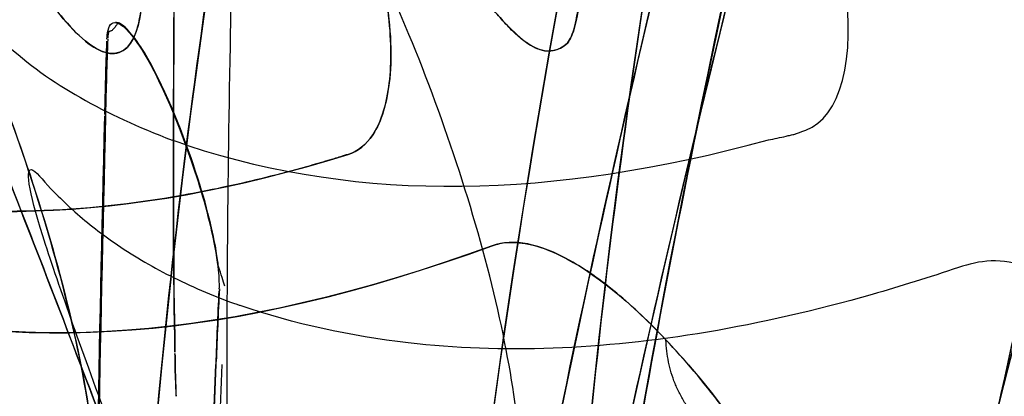
# Model space of a CAD drawing. Units: inches. Extents: x -265 to 286, y -281 to 281.
# Drawn here: x 192 to 204, y 99 to 104 of the extents above; entities that cross this region are included whole.
import ezdxf

# ---------------------------------------------------------------- set-up
doc = ezdxf.new("R2010")
doc.units = ezdxf.units.IN
doc.header["$MEASUREMENT"] = 0
doc.layers.add('3D', color=7, linetype='Continuous')

# ---------------------------------------------------------------- blocks, each defined once
blk = doc.blocks.new('1.2 TNKID 4 PATAS')
at = {"layer": '3D'}
for points, knots in [([(192.918, 161.662, 469.944), (193.048, 161.288, 470.264), (193.592, 159.71, 471.603), (194.94, 155.696, 474.902), (196.379, 151.152, 478.355), (197.498, 147.343, 481.043), (197.961, 145.744, 482.141), (198.223, 144.835, 482.755), (198.408, 144.191, 483.186), (198.592, 143.546, 483.613), (198.822, 142.738, 484.143), (199.188, 141.44, 484.981), (199.55, 140.135, 485.804), (199.835, 139.09, 486.446), (199.945, 138.679, 486.695), (199.973, 138.576, 486.758), (200, 138.474, 486.82), (200.066, 138.227, 486.969), (200.244, 137.561, 487.369), (200.633, 136.074, 488.247), (201.132, 134.076, 489.382), (201.65, 131.836, 490.593), (202.013, 130.142, 491.469), (202.289, 128.779, 492.15), (202.555, 127.411, 492.819), (203.086, 124.545, 494.171), (203.664, 121.063, 495.676), (204.175, 117.532, 497.04), (204.49, 115.158, 497.891), (204.71, 113.367, 498.492), (204.876, 111.927, 498.949), (205.035, 110.483, 499.391), (205.347, 107.463, 500.263), (205.663, 103.806, 501.163), (206.069, 97.928, 502.334), (206.298, 93.013, 503.005), (206.409, 88.653, 503.325), (206.439, 86.985, 503.406), (206.449, 86.281, 503.434), (206.452, 86.056, 503.441)], [0, 0, 0, 0, 0.016907, 0.071052, 0.179341, 0.215437, 0.233485, 0.247021, 0.253789, 0.260557, 0.274093, 0.287629, 0.314702, 0.328238, 0.330776, 0.331622, 0.332468, 0.335006, 0.341774, 0.359822, 0.395918, 0.42299, 0.450063, 0.463599, 0.477135, 0.504207, 0.5764, 0.612496, 0.639568, 0.66664, 0.680176, 0.693713, 0.720785, 0.792977, 0.829074, 0.937362, 0.973459, 0.991507, 1, 1, 1, 1]), ([(206.452, 86.056, 503.441), (206.358, 93.264, 503.196), (205.986, 100.299, 502.115), (205.049, 110.6, 499.421), (204.661, 114.007, 498.337), (203.964, 119.008, 496.48), (203.715, 120.647, 495.83), (203.162, 123.887, 494.451), (202.885, 125.5, 493.71), (202.013, 130.236, 491.461), (201.349, 133.31, 489.835), (200.382, 137.044, 487.689), (200.182, 137.779, 487.267), (199.862, 138.899, 486.569), (199.759, 139.273, 486.332), (199.562, 140.012, 485.875), (199.464, 140.38, 485.647), (198.969, 142.215, 484.494), (198.565, 143.669, 483.546), (197.329, 147.985, 480.632), (196.473, 150.809, 478.593), (195.16, 154.948, 475.425), (194.718, 156.311, 474.352), (193.824, 159.008, 472.172), (193.375, 160.346, 471.069), (192.918, 161.661, 469.943)], [0, 0, 0, 0, 0.25, 0.25, 0.375, 0.375, 0.4375, 0.4375, 0.5, 0.5, 0.625, 0.625, 0.65625, 0.65625, 0.671875, 0.671875, 0.6875, 0.6875, 0.75, 0.75, 0.875, 0.875, 0.9375, 0.9375, 1, 1, 1, 1]), ([(202.82, 114.49, 713.915), (202.805, 114.43, 713.802), (202.8, 114.408, 713.761), (202.783, 114.343, 713.639), (202.775, 114.311, 713.578), (202.751, 114.214, 713.395), (202.734, 114.149, 713.274), (202.686, 113.954, 712.908), (202.653, 113.824, 712.665), (202.555, 113.435, 711.934), (202.491, 113.176, 711.447), (202.297, 112.398, 709.986), (202.168, 111.879, 709.012), (201.785, 110.323, 706.09), (201.534, 109.285, 704.143), (200.801, 106.174, 698.301), (200.338, 104.1, 694.407), (199.082, 97.903, 682.772), (198.417, 93.78, 675.03), (198.059, 89.653, 667.282)], [0, 0, 0, 0, 0.003918, 0.003918, 0.007836, 0.007836, 0.015671, 0.015671, 0.031342, 0.031342, 0.062685, 0.062685, 0.125369, 0.125369, 0.250739, 0.250739, 0.501478, 0.501478, 1, 1, 1, 1]), ([(189.07, 112.068, 672.14), (189.04, 111.717, 671.483), (189.093, 111.219, 670.935), (189.317, 110.067, 670.103), (189.484, 109.441, 669.845), (190.061, 107.592, 669.467), (190.528, 106.433, 669.717), (191.432, 104.547, 670.813), (191.893, 103.776, 671.687), (192.488, 103.187, 673.398), (192.671, 103.093, 674.042), (192.886, 103.167, 675.053), (192.949, 103.227, 675.399), (193.02, 103.375, 675.902), (193.041, 103.435, 676.068), (193.074, 103.575, 676.398), (193.088, 103.679, 676.6), (193.088, 103.683, 676.606)], [0, 0, 0, 0, 0.125, 0.125, 0.25, 0.25, 0.5, 0.5, 0.75, 0.75, 0.875, 0.875, 0.9375, 0.9375, 0.96875, 0.96875, 1, 1, 1, 1]), ([(193.088, 103.683, 676.606), (193.014, 103.069, 675.461), (192.426, 102.888, 672.718), (191.164, 104.979, 670.275), (190.178, 107.31, 669.542), (189.54, 109.176, 669.669), (189.119, 110.905, 670.561), (189.044, 111.762, 671.566), (189.07, 112.068, 672.14)], [0, 0, 0, 0, 0.25, 0.5, 0.625, 0.75, 0.875, 1, 1, 1, 1]), ([(196.448, 86.961, 668.609), (196.846, 91.129, 676.436), (197.552, 95.288, 684.245), (198.866, 101.521, 695.948), (199.346, 103.598, 699.846), (200.103, 106.712, 705.693), (200.362, 107.75, 707.642), (200.755, 109.307, 710.565), (200.888, 109.826, 711.539), (201.087, 110.604, 713.001), (201.154, 110.864, 713.488), (201.255, 111.253, 714.218), (201.288, 111.383, 714.462), (201.338, 111.577, 714.827), (201.355, 111.642, 714.949), (201.38, 111.739, 715.132), (201.389, 111.772, 715.193), (201.405, 111.837, 715.314), (201.406, 111.839, 715.32), (201.435, 111.952, 715.53)], [0, 0, 0, 0, 0.5, 0.5, 0.75, 0.75, 0.875, 0.875, 0.9375, 0.9375, 0.96875, 0.96875, 0.984375, 0.984375, 0.992187, 0.992187, 0.996094, 0.996094, 1, 1, 1, 1]), ([(201.303, 102.185, 580.128), (201.721, 102.34, 578.921), (201.93, 103.032, 577.708), (201.619, 105.12, 576.243), (201.138, 106.393, 576.013), (199.355, 109.736, 576.585), (197.723, 111.36, 578.69), (196.918, 111.125, 581.121)], [0, 0, 0, 0, 0.25, 0.25, 0.5, 0.5, 1, 1, 1, 1]), ([(201.303, 102.185, 580.128), (201.721, 102.34, 578.921), (201.93, 103.032, 577.708), (201.619, 105.12, 576.243), (201.138, 106.393, 576.013), (199.355, 109.736, 576.585), (197.723, 111.36, 578.69), (196.918, 111.125, 581.121)], [0, 0, 0, 0, 0.25, 0.25, 0.5, 0.5, 1, 1, 1, 1]), ([(188.835, 111.047, 641.703), (188.845, 110.486, 640.227), (188.909, 109.872, 638.774), (189.045, 108.752, 635.826), (189.127, 108.225, 634.339), (189.42, 106.75, 629.848), (189.673, 105.916, 626.811), (190.381, 104.434, 620.715), (190.838, 103.781, 617.654), (191.971, 102.737, 611.544), (192.634, 102.384, 608.484), (193.473, 102.058, 605.458)], [0, 0, 0, 0, 0.125, 0.125, 0.25, 0.25, 0.5, 0.5, 0.75, 0.75, 1, 1, 1, 1]), ([(188.835, 111.047, 641.703), (188.845, 110.486, 640.227), (188.909, 109.872, 638.774), (189.045, 108.752, 635.826), (189.127, 108.225, 634.339), (189.42, 106.75, 629.848), (189.673, 105.916, 626.811), (190.381, 104.434, 620.715), (190.838, 103.781, 617.654), (191.971, 102.737, 611.544), (192.634, 102.384, 608.484), (193.473, 102.058, 605.458)], [0, 0, 0, 0, 0.125, 0.125, 0.25, 0.25, 0.5, 0.5, 0.75, 0.75, 1, 1, 1, 1]), ([(193.005, 110.076, 577.371), (193.377, 109.655, 576.92), (193.75, 109.162, 576.56), (194.509, 107.995, 576.023), (194.907, 107.293, 575.846), (195.607, 105.738, 575.885), (195.935, 104.855, 576.067), (196.172, 103.509, 576.971), (196.19, 103.125, 577.348), (196.129, 102.519, 578.167), (196.057, 102.287, 578.606), (195.951, 102.126, 579.055)], [0, 0, 0, 0, 0.25, 0.25, 0.5, 0.5, 0.75, 0.75, 0.875, 0.875, 1, 1, 1, 1]), ([(195.951, 102.126, 579.055), (196.046, 102.27, 578.653), (196.181, 102.668, 577.872), (196.185, 103.56, 576.883), (195.954, 104.682, 576.212), (195.401, 106.309, 575.752), (194.393, 108.288, 575.973), (193.455, 109.566, 576.826), (193.005, 110.076, 577.371)], [0, 0, 0, 0, 0.125, 0.25, 0.375, 0.5, 0.75, 1, 1, 1, 1]), ([(192.528, 97.611, 665.204), (192.543, 97.954, 665.823), (192.498, 98.414, 666.326), (192.309, 99.506, 667.13), (192.171, 100.094, 667.387), (191.664, 101.886, 667.804), (191.237, 103.017, 667.604), (190.368, 104.908, 666.615), (189.918, 105.689, 665.817), (189.33, 106.367, 664.208), (189.149, 106.505, 663.592), (188.875, 106.512, 662.302), (188.776, 106.385, 661.606), (188.749, 106.107, 660.977)], [0, 0, 0, 0, 0.125, 0.125, 0.25, 0.25, 0.5, 0.5, 0.75, 0.75, 0.875, 0.875, 1, 1, 1, 1]), ([(197.765, 97.834, 664.996), (197.802, 98.416, 666.085), (197.642, 99.456, 666.893), (197.037, 101.729, 667.529), (196.601, 102.947, 667.377), (195.685, 104.948, 666.285), (195.218, 105.722, 665.377), (194.488, 106.44, 663.137), (194.247, 106.358, 661.851), (194.232, 105.776, 660.764)], [0, 0, 0, 0, 0.25, 0.25, 0.5, 0.5, 0.75, 0.75, 1, 1, 1, 1]), ([(197.765, 97.834, 664.996), (197.802, 98.416, 666.085), (197.642, 99.456, 666.893), (197.037, 101.729, 667.529), (196.601, 102.947, 667.377), (195.685, 104.948, 666.285), (195.218, 105.722, 665.377), (194.488, 106.44, 663.137), (194.247, 106.358, 661.851), (194.232, 105.776, 660.764)], [0, 0, 0, 0, 0.25, 0.25, 0.5, 0.5, 0.75, 0.75, 1, 1, 1, 1]), ([(194.212, 104.844, 659.016), (194.205, 104.35, 658.089), (194.197, 103.868, 657.156), (194.189, 103.397, 656.217), (194.173, 102.455, 654.34), (194.158, 101.554, 652.441), (194.152, 100.69, 650.526), (194.147, 100.041, 649.086), (194.145, 99.415, 647.634), (194.148, 98.816, 646.172), (194.15, 98.217, 644.708), (194.158, 97.643, 643.233), (194.172, 97.095, 641.748)], [0, 0, 0, 0, 0.166329, 0.166329, 0.166329, 0.499083, 0.499083, 0.499083, 0.749384, 0.749384, 0.749384, 1, 1, 1, 1]), ([(194.212, 104.844, 659.016), (194.205, 104.35, 658.089), (194.197, 103.868, 657.156), (194.189, 103.397, 656.217), (194.173, 102.455, 654.34), (194.158, 101.554, 652.441), (194.152, 100.69, 650.526), (194.147, 100.041, 649.086), (194.145, 99.415, 647.634), (194.148, 98.816, 646.172), (194.15, 98.217, 644.708), (194.158, 97.643, 643.233), (194.172, 97.095, 641.748)], [0, 0, 0, 0, 0.166329, 0.166329, 0.166329, 0.499083, 0.499083, 0.499083, 0.749384, 0.749384, 0.749384, 1, 1, 1, 1]), ([(198.355, 103.257, 675.474), (198.301, 103.21, 675.184), (198.183, 103.143, 674.599), (198.002, 103.168, 673.873), (197.836, 103.27, 673.306), (197.702, 103.381, 672.892), (197.56, 103.529, 672.493), (197.462, 103.644, 672.235), (197.413, 103.702, 672.106)], [0, 0, 0, 0, 0.25, 0.5, 0.625, 0.75, 0.875, 1, 1, 1, 1]), ([(192.677, 103.41, 662.305), (192.678, 103.414, 662.315), (192.679, 103.417, 662.325), (192.689, 103.455, 662.437), (192.703, 103.486, 662.555), (192.736, 103.509, 662.757), (192.747, 103.513, 662.816), (192.76, 103.513, 662.879)], [0, 0, 0, 0, 0.067375, 0.067375, 0.744286, 0.744286, 1, 1, 1, 1]), ([(192.771, 103.514, 662.892), (192.776, 103.514, 662.891), (192.781, 103.514, 662.888), (192.792, 103.514, 662.878), (192.803, 103.514, 662.856), (192.81, 103.512, 662.808), (192.808, 103.507, 662.739), (192.799, 103.498, 662.657), (192.786, 103.484, 662.576), (192.773, 103.468, 662.495), (192.758, 103.447, 662.416), (192.742, 103.427, 662.352), (192.723, 103.412, 662.31), (192.705, 103.404, 662.289), (192.692, 103.402, 662.284), (192.685, 103.402, 662.284)], [0, 0, 0, 0, 0.015625, 0.03125, 0.0625, 0.125, 0.25, 0.375, 0.5, 0.625, 0.75, 0.875, 0.9375, 0.96875, 1, 1, 1, 1]), ([(192.76, 103.513, 662.879), (192.814, 103.516, 663.148), (192.902, 103.457, 663.476), (193.2, 103.034, 664.187), (193.427, 102.583, 664.565), (193.761, 101.659, 664.673), (193.869, 101.317, 664.628), (193.986, 100.813, 664.382), (194.017, 100.642, 664.258), (194.035, 100.497, 664.105)], [0, 0, 0, 0, 0.312184, 0.312184, 0.697066, 0.697066, 0.889507, 0.889507, 1, 1, 1, 1]), ([(194.044, 100.497, 664.106), (194.038, 100.551, 664.163), (194.029, 100.614, 664.222), (193.98, 100.898, 664.444), (193.906, 101.234, 664.625), (193.617, 102.11, 664.672), (193.404, 102.661, 664.524), (193.055, 103.273, 663.841), (192.931, 103.435, 663.537), (192.813, 103.509, 663.085), (192.789, 103.516, 662.982), (192.769, 103.514, 662.877)], [0, 0, 0, 0, 0.115595, 0.115595, 0.450516, 0.450516, 0.785437, 0.785437, 0.952897, 0.952897, 1, 1, 1, 1]), ([(200.839, 102.064, 581.43), (200.876, 102.07, 581.33), (200.912, 102.077, 581.229), (200.948, 102.085, 581.129), (200.985, 102.092, 581.028), (201.021, 102.1, 580.928), (201.057, 102.109, 580.827), (201.075, 102.113, 580.777), (201.093, 102.117, 580.727), (201.111, 102.121, 580.677), (201.12, 102.123, 580.652), (201.129, 102.126, 580.626), (201.139, 102.128, 580.601)], [0, 0, 0, 0, 0.2315978, 0.2315978, 0.2315978, 0.4631927, 0.4631927, 0.4631927, 0.5789878, 0.5789878, 0.5789878, 0.6368854, 0.6368854, 0.6368854, 0.6368854]), ([(200.839, 102.064, 581.43), (200.876, 102.07, 581.33), (200.912, 102.077, 581.229), (200.948, 102.085, 581.129), (200.985, 102.092, 581.028), (201.021, 102.1, 580.928), (201.057, 102.109, 580.827), (201.075, 102.113, 580.777), (201.093, 102.117, 580.727), (201.111, 102.121, 580.677), (201.12, 102.123, 580.652), (201.129, 102.126, 580.626), (201.139, 102.128, 580.601)], [0, 0, 0, 0, 0.2315978, 0.2315978, 0.2315978, 0.4631927, 0.4631927, 0.4631927, 0.5789878, 0.5789878, 0.5789878, 0.6368854, 0.6368854, 0.6368854, 0.6368854]), ([(201.172, 102.137, 580.507), (201.181, 102.14, 580.482), (201.19, 102.143, 580.457), (201.198, 102.146, 580.432), (201.233, 102.159, 580.331), (201.268, 102.172, 580.229), (201.303, 102.185, 580.128)], [0.7092554, 0.7092554, 0.7092554, 0.7092554, 0.7671352, 0.7671352, 0.7671352, 1, 1, 1, 1]), ([(201.172, 102.137, 580.507), (201.181, 102.14, 580.482), (201.19, 102.143, 580.457), (201.198, 102.146, 580.432), (201.233, 102.159, 580.331), (201.268, 102.172, 580.229), (201.303, 102.185, 580.128)], [0.7092554, 0.7092554, 0.7092554, 0.7092554, 0.7671352, 0.7671352, 0.7671352, 1, 1, 1, 1]), ([(195.646, 101.884, 580.112), (195.583, 101.864, 580.298), (195.509, 101.842, 580.516), (195.468, 101.829, 580.64), (195.447, 101.823, 580.701), (195.385, 101.804, 580.886), (195.343, 101.792, 581.01), (195.219, 101.756, 581.38), (195.137, 101.732, 581.627), (194.891, 101.664, 582.368), (194.728, 101.622, 582.862), (194.243, 101.503, 584.346), (193.924, 101.436, 585.337), (192.983, 101.268, 588.313), (192.373, 101.203, 590.301), (190.592, 101.148, 596.278), (189.468, 101.299, 600.278), (188.388, 101.643, 604.286)], [0, 0, 0, 0, 0.007812, 0.007812, 0.015625, 0.015625, 0.03125, 0.03125, 0.0625, 0.0625, 0.125, 0.125, 0.25, 0.25, 0.5, 0.5, 1, 1, 1, 1]), ([(194.645, 93.522, 620.278), (194.139, 94.658, 621.886), (193.351, 96.772, 622.553), (192.35, 99.482, 621.693), (192.049, 100.316, 621.099), (191.696, 101.441, 619.479), (191.643, 101.745, 618.45), (191.751, 101.689, 617.44)], [0, 0, 0, 0, 0.5, 0.5, 0.75, 0.75, 1, 1, 1, 1]), ([(194.645, 93.522, 620.278), (194.139, 94.658, 621.886), (193.351, 96.772, 622.553), (192.35, 99.482, 621.693), (192.049, 100.316, 621.099), (191.696, 101.441, 619.479), (191.643, 101.745, 618.45), (191.751, 101.689, 617.44)], [0, 0, 0, 0, 0.5, 0.5, 0.75, 0.75, 1, 1, 1, 1]), ([(191.751, 101.689, 617.44), (191.809, 101.658, 616.901), (191.914, 101.516, 616.38), (192.004, 101.426, 615.852), (192.079, 101.35, 615.411), (192.158, 101.275, 614.969), (192.239, 101.201, 614.528), (192.401, 101.055, 613.646), (192.573, 100.919, 612.763), (192.756, 100.793, 611.882), (192.972, 100.643, 610.838), (193.202, 100.507, 609.795), (193.449, 100.382, 608.755), (193.697, 100.257, 607.713), (193.961, 100.143, 606.674), (194.243, 100.039, 605.639)], [0, 0, 0, 0, 0.133691, 0.133691, 0.133691, 0.245591, 0.245591, 0.245591, 0.469436, 0.469436, 0.469436, 0.734532, 0.734532, 0.734532, 1, 1, 1, 1]), ([(191.751, 101.689, 617.44), (191.809, 101.658, 616.901), (191.914, 101.516, 616.38), (192.004, 101.426, 615.852), (192.079, 101.35, 615.411), (192.158, 101.275, 614.969), (192.239, 101.201, 614.528), (192.401, 101.055, 613.646), (192.573, 100.919, 612.763), (192.756, 100.793, 611.882), (192.972, 100.643, 610.838), (193.202, 100.507, 609.795), (193.449, 100.382, 608.755), (193.697, 100.257, 607.713), (193.961, 100.143, 606.674), (194.243, 100.039, 605.639)], [0, 0, 0, 0, 0.133691, 0.133691, 0.133691, 0.245591, 0.245591, 0.245591, 0.469436, 0.469436, 0.469436, 0.734532, 0.734532, 0.734532, 1, 1, 1, 1]), ([(197.427, 100.755, 576.883), (197.457, 100.766, 576.799), (197.488, 100.774, 576.714), (197.552, 100.788, 576.546), (197.554, 100.793, 576.535), (197.842, 100.802, 575.84), (198.052, 100.74, 575.409), (198.694, 100.426, 574.239), (199.138, 100.052, 573.612), (199.573, 99.591, 573.098)], [0, 0, 0, 0, 0.125, 0.125, 0.25, 0.25, 0.5, 0.5, 1, 1, 1, 1]), ([(207.026, 91.462, 577.115), (207.291, 91.542, 576.458), (207.569, 91.605, 575.803), (208.048, 91.937, 574.503), (208.212, 92.306, 573.857), (208.378, 93.786, 572.285), (207.985, 95.298, 571.818), (206.753, 97.89, 572.064), (205.928, 99.012, 572.737), (204.771, 100.088, 574.201), (204.393, 100.351, 574.771), (203.72, 100.617, 576.011), (203.441, 100.571, 576.69), (203.189, 100.486, 577.361)], [0, 0, 0, 0, 0.125, 0.125, 0.25, 0.25, 0.5, 0.5, 0.75, 0.75, 0.875, 0.875, 1, 1, 1, 1]), ([(207.026, 91.462, 577.115), (207.291, 91.542, 576.458), (207.569, 91.605, 575.803), (208.048, 91.937, 574.503), (208.212, 92.306, 573.857), (208.378, 93.786, 572.285), (207.985, 95.298, 571.818), (206.753, 97.89, 572.064), (205.928, 99.012, 572.737), (204.771, 100.088, 574.201), (204.393, 100.351, 574.771), (203.72, 100.617, 576.011), (203.441, 100.571, 576.69), (203.189, 100.486, 577.361)], [0, 0, 0, 0, 0.125, 0.125, 0.25, 0.25, 0.5, 0.5, 0.75, 0.75, 0.875, 0.875, 1, 1, 1, 1]), ([(203.189, 100.487, 577.361), (202.827, 100.364, 578.324), (202.471, 100.253, 579.29), (202.121, 100.153, 580.26), (201.42, 99.953, 582.199), (200.742, 99.799, 584.152), (200.085, 99.688, 586.114), (199.429, 99.577, 588.076), (198.793, 99.511, 590.048), (198.178, 99.489, 592.026), (197.562, 99.467, 594.004), (196.966, 99.488, 595.989), (196.388, 99.555, 597.978), (195.671, 99.637, 600.446), (194.98, 99.789, 602.922), (194.31, 100.015, 605.395)], [0, 0, 0, 0, 0.105406, 0.105406, 0.105406, 0.316314, 0.316314, 0.316314, 0.527215, 0.527215, 0.527215, 0.738112, 0.738112, 0.738112, 1, 1, 1, 1]), ([(203.189, 100.487, 577.361), (202.827, 100.364, 578.324), (202.471, 100.253, 579.29), (202.121, 100.153, 580.26), (201.42, 99.953, 582.199), (200.742, 99.799, 584.152), (200.085, 99.688, 586.114), (199.429, 99.577, 588.076), (198.793, 99.511, 590.048), (198.178, 99.489, 592.026), (197.562, 99.467, 594.004), (196.966, 99.488, 595.989), (196.388, 99.555, 597.978), (195.671, 99.637, 600.446), (194.98, 99.789, 602.922), (194.31, 100.015, 605.395)], [0, 0, 0, 0, 0.105406, 0.105406, 0.105406, 0.316314, 0.316314, 0.316314, 0.527215, 0.527215, 0.527215, 0.738112, 0.738112, 0.738112, 1, 1, 1, 1]), ([(194.31, 100.016, 605.395), (194.305, 100.017, 605.416), (194.299, 100.019, 605.437), (194.293, 100.021, 605.458), (194.287, 100.023, 605.479), (194.282, 100.025, 605.5), (194.276, 100.027, 605.521), (194.265, 100.031, 605.56), (194.255, 100.034, 605.6), (194.244, 100.038, 605.639)], [0, 0, 0, 0, 0.25843, 0.25843, 0.25843, 0.51686, 0.51686, 0.51686, 1, 1, 1, 1]), ([(194.31, 100.016, 605.395), (194.305, 100.017, 605.416), (194.299, 100.019, 605.437), (194.293, 100.021, 605.458), (194.287, 100.023, 605.479), (194.282, 100.025, 605.5), (194.276, 100.027, 605.521), (194.265, 100.031, 605.56), (194.255, 100.034, 605.6), (194.244, 100.038, 605.639)], [0, 0, 0, 0, 0.25843, 0.25843, 0.25843, 0.51686, 0.51686, 0.51686, 1, 1, 1, 1]), ([(202.314, 91.664, 574.452), (202.422, 91.826, 574.07), (202.591, 92.254, 573.329), (202.647, 93.175, 572.402), (202.461, 94.315, 571.791), (201.953, 95.944, 571.406), (200.971, 97.884, 571.694), (200.03, 99.108, 572.559), (199.573, 99.591, 573.098)], [0, 0, 0, 0, 0.125, 0.25, 0.375, 0.5, 0.75, 1, 1, 1, 1]), ([(199.573, 99.591, 573.098), (199.943, 99.2, 572.661), (200.315, 98.734, 572.3), (201.064, 97.618, 571.743), (201.461, 96.934, 571.537), (202.143, 95.38, 571.51), (202.454, 94.47, 571.67), (202.628, 93.133, 572.48), (202.626, 92.716, 572.848), (202.524, 92.083, 573.622), (202.432, 91.841, 574.035), (202.314, 91.664, 574.452)], [0, 0, 0, 0, 0.25, 0.25, 0.5, 0.5, 0.75, 0.75, 0.875, 0.875, 1, 1, 1, 1]), ([(193.896, 90.468, 641.906), (193.894, 90.591, 642.257), (193.891, 90.716, 642.608), (193.889, 90.843, 642.958), (193.885, 91.089, 643.64), (193.881, 91.341, 644.32), (193.879, 91.597, 644.999), (193.876, 91.912, 645.831), (193.874, 92.234, 646.661), (193.875, 92.564, 647.488), (193.875, 92.857, 648.222), (193.877, 93.156, 648.953), (193.88, 93.461, 649.682), (193.883, 93.676, 650.198), (193.886, 93.895, 650.712), (193.891, 94.116, 651.225), (193.894, 94.249, 651.533), (193.897, 94.383, 651.84), (193.9, 94.518, 652.147), (193.902, 94.591, 652.313), (193.904, 94.664, 652.478), (193.906, 94.738, 652.644), (193.907, 94.775, 652.727), (193.908, 94.812, 652.811), (193.909, 94.85, 652.895), (193.91, 94.868, 652.936), (193.91, 94.886, 652.977), (193.911, 94.905, 653.018), (193.913, 94.978, 653.181), (193.915, 95.051, 653.345), (193.918, 95.125, 653.508), (193.927, 95.421, 654.161), (193.938, 95.721, 654.812), (193.951, 96.026, 655.461), (193.992, 97.059, 657.658), (194.046, 98.147, 659.83), (194.087, 99.288, 661.973)], [0, 0, 0, 0, 0.050907, 0.050907, 0.050907, 0.150035, 0.150035, 0.150035, 0.271757, 0.271757, 0.271757, 0.379759, 0.379759, 0.379759, 0.456167, 0.456167, 0.456167, 0.50201, 0.50201, 0.50201, 0.526743, 0.526743, 0.526743, 0.539273, 0.539273, 0.539273, 0.545399, 0.545399, 0.545399, 0.569901, 0.569901, 0.569901, 0.667913, 0.667913, 0.667913, 1, 1, 1, 1]), ([(193.896, 90.468, 641.906), (193.894, 90.591, 642.257), (193.891, 90.716, 642.608), (193.889, 90.843, 642.958), (193.885, 91.089, 643.64), (193.881, 91.341, 644.32), (193.879, 91.597, 644.999), (193.876, 91.912, 645.831), (193.874, 92.234, 646.661), (193.875, 92.564, 647.488), (193.875, 92.857, 648.222), (193.877, 93.156, 648.953), (193.88, 93.461, 649.682), (193.883, 93.676, 650.198), (193.886, 93.895, 650.712), (193.891, 94.116, 651.225), (193.894, 94.249, 651.533), (193.897, 94.383, 651.84), (193.9, 94.518, 652.147), (193.902, 94.591, 652.313), (193.904, 94.664, 652.478), (193.906, 94.738, 652.644), (193.907, 94.775, 652.727), (193.908, 94.812, 652.811), (193.909, 94.85, 652.895), (193.91, 94.868, 652.936), (193.91, 94.886, 652.977), (193.911, 94.905, 653.018), (193.913, 94.978, 653.181), (193.915, 95.051, 653.345), (193.918, 95.125, 653.508), (193.927, 95.421, 654.161), (193.938, 95.721, 654.812), (193.951, 96.026, 655.461), (193.992, 97.059, 657.658), (194.046, 98.147, 659.83), (194.087, 99.288, 661.973)], [0, 0, 0, 0, 0.050907, 0.050907, 0.050907, 0.150035, 0.150035, 0.150035, 0.271757, 0.271757, 0.271757, 0.379759, 0.379759, 0.379759, 0.456167, 0.456167, 0.456167, 0.50201, 0.50201, 0.50201, 0.526743, 0.526743, 0.526743, 0.539273, 0.539273, 0.539273, 0.545399, 0.545399, 0.545399, 0.569901, 0.569901, 0.569901, 0.667913, 0.667913, 0.667913, 1, 1, 1, 1]), ([(193.507, 96.201, 627.706), (193.506, 96.204, 627.702), (193.505, 96.206, 627.698), (193.225, 96.928, 626.624), (192.825, 98.008, 625.962), (192.409, 99.103, 625.715)], [0, 0, 0, 0, 0.000354, 0.000354, 1, 1, 1, 1])]:
    blk.add_open_spline(points, degree=3, knots=knots, dxfattribs=at)
for points in [[(193.044, 95.372, 664.193), (193.285, 99.852, 672.605), (194.479, 108.476, 688.799), (196.226, 116.478, 703.821), (197.092, 120.336, 711.064)], [(197.092, 120.336, 711.064), (195.231, 112.048, 695.502), (193.493, 103.733, 679.891), (193.044, 95.372, 664.193)], [(202.62, 120.263, 710.927), (201.709, 116.337, 703.555), (199.887, 108.264, 688.406), (198.645, 99.719, 672.355), (198.376, 95.316, 664.088)], [(198.376, 95.316, 664.088), (198.887, 103.668, 679.769), (200.696, 111.978, 695.371), (202.62, 120.263, 710.927)], [(196.807, 92.668, 665.499), (197.389, 100.943, 681.035), (199.228, 109.201, 696.54), (201.205, 117.475, 712.073)], [(201.205, 117.475, 712.073), (199.242, 109.26, 696.649), (197.396, 101.008, 681.157), (196.809, 92.694, 665.546)], [(198.059, 89.653, 667.282), (198.782, 97.989, 682.933), (200.748, 106.259, 698.46), (202.82, 114.49, 713.915)], [(201.435, 111.952, 715.53), (200.439, 108.103, 708.305), (198.41, 100.103, 693.287), (196.875, 91.442, 677.023), (196.446, 86.931, 668.554)], [(206.878, 111.724, 715.103), (204.679, 103.471, 699.608), (202.594, 95.22, 684.116), (201.735, 86.931, 668.554)], [(201.735, 86.931, 668.554), (202.19, 91.323, 676.8), (203.756, 99.829, 692.777), (205.842, 107.837, 707.804), (206.878, 111.724, 715.103)], [(202.079, 110.549, 716.087), (199.897, 102.299, 700.598), (197.825, 94.025, 685.063), (196.968, 85.701, 669.435)], [(196.968, 85.701, 669.435), (197.429, 90.181, 677.846), (199.01, 98.782, 693.997), (201.068, 106.727, 708.912), (202.079, 110.549, 716.087)], [(207.485, 110.217, 715.465), (206.437, 106.359, 708.221), (204.326, 98.412, 693.306), (202.723, 89.968, 677.446), (202.241, 85.608, 669.26)], [(202.241, 85.608, 669.26), (203.152, 93.852, 684.738), (205.265, 102.048, 700.127), (207.485, 110.217, 715.465)], [(200.6, 82.96, 670.67), (201.589, 91.203, 686.147), (203.766, 99.423, 701.581), (206.066, 107.658, 717.041)], [(206.066, 107.658, 717.041), (203.784, 99.49, 701.706), (201.603, 91.282, 686.294), (200.605, 83.004, 670.753)], [(188.749, 106.107, 660.977), (188.774, 106.363, 661.556), (188.938, 106.627, 662.804), (189.444, 106.31, 664.646), (190.115, 105.351, 666.173), (190.845, 103.934, 667.249), (191.542, 102.206, 667.739), (192.119, 100.375, 667.573), (192.479, 98.697, 666.675), (192.543, 97.869, 665.691), (192.526, 97.572, 665.132)], [(193.518, 106.349, 658.212), (193.496, 103.738, 653.311), (193.465, 101.438, 648.282), (193.506, 99.441, 643.113)], [(193.506, 99.441, 643.113), (193.467, 101.352, 648.057), (193.495, 103.616, 653.081), (193.518, 106.349, 658.212)], [(197.413, 103.702, 672.106), (197.511, 103.585, 672.363), (197.704, 103.373, 672.89), (197.966, 103.172, 673.726), (198.182, 103.145, 674.599), (198.301, 103.21, 675.184), (198.355, 103.257, 675.474)], [(198.491, 103.683, 676.606), (198.489, 103.668, 676.579), (198.468, 103.536, 676.318), (198.444, 103.454, 676.109)], [(198.444, 103.454, 676.109), (198.46, 103.53, 676.274), (198.475, 103.607, 676.44), (198.491, 103.683, 676.606)], [(198.444, 103.454, 676.109), (198.42, 103.372, 675.899), (198.39, 103.307, 675.687), (198.355, 103.257, 675.474)], [(198.355, 103.257, 675.474), (198.391, 103.308, 675.691), (198.421, 103.373, 675.902), (198.444, 103.454, 676.109)], [(192.675, 103.31, 662.078), (192.664, 103, 661.496), (192.655, 102.69, 660.913), (192.648, 102.379, 660.33)], [(192.665, 103.309, 662.076), (192.667, 103.347, 662.149), (192.67, 103.379, 662.218), (192.677, 103.41, 662.305)], [(192.687, 103.41, 662.305), (192.681, 103.385, 662.235), (192.677, 103.356, 662.167), (192.676, 103.323, 662.102)], [(192.639, 102.377, 660.328), (192.645, 102.679, 660.894), (192.654, 102.98, 661.46), (192.665, 103.282, 662.026)], [(201.749, 79.981, 672.523), (202.79, 87.542, 686.718), (204.798, 95.041, 700.797), (206.959, 102.506, 714.814)], [(206.959, 102.506, 714.814), (204.786, 94.999, 700.72), (202.784, 87.501, 686.641), (201.749, 79.981, 672.523)], [(192.409, 99.103, 625.715), (191.992, 100.198, 625.467), (191.538, 101.358, 625.604), (191.128, 102.402, 626.167)], [(191.128, 102.402, 626.167), (191.54, 101.354, 625.602), (191.971, 100.253, 625.455), (192.409, 99.103, 625.715)], [(192.535, 94.71, 643.333), (192.509, 96.884, 649.139), (192.571, 99.432, 654.795), (192.638, 102.361, 660.297)], [(192.648, 102.379, 660.33), (192.581, 99.457, 654.844), (192.515, 96.899, 649.178), (192.544, 94.711, 643.333)], [(195.951, 102.126, 579.055), (195.869, 102.002, 579.402), (195.766, 101.921, 579.757), (195.646, 101.884, 580.112)], [(195.646, 101.884, 580.112), (195.768, 101.922, 579.751), (195.87, 102.003, 579.399), (195.951, 102.126, 579.055)], [(201.139, 102.128, 580.601), (201.148, 102.13, 580.576), (201.157, 102.131, 580.551), (201.166, 102.134, 580.526)], [(201.139, 102.128, 580.601), (201.148, 102.13, 580.576), (201.157, 102.131, 580.551), (201.166, 102.134, 580.526)], [(201.166, 102.134, 580.526), (201.168, 102.135, 580.52), (201.17, 102.136, 580.513), (201.172, 102.137, 580.507)], [(201.166, 102.134, 580.526), (201.168, 102.135, 580.52), (201.17, 102.136, 580.513), (201.172, 102.137, 580.507)], [(193.663, 101.993, 604.762), (193.6, 102.014, 604.994), (193.537, 102.034, 605.226), (193.473, 102.059, 605.457)], [(193.663, 101.993, 604.762), (193.6, 102.014, 604.994), (193.537, 102.034, 605.226), (193.473, 102.059, 605.457)], [(193.663, 101.993, 604.762), (195.808, 101.291, 596.929), (198.157, 101.33, 589.094), (200.839, 102.064, 581.43)], [(193.663, 101.993, 604.762), (195.808, 101.291, 596.929), (198.157, 101.33, 589.094), (200.839, 102.064, 581.43)], [(188.388, 101.643, 604.286), (190.523, 100.963, 596.361), (192.88, 101.019, 588.276), (195.646, 101.884, 580.112)], [(189.077, 100.115, 604.018), (191.531, 99.362, 594.904), (194.233, 99.587, 585.84), (197.427, 100.755, 576.883)], [(197.427, 100.755, 576.883), (194.155, 99.559, 586.058), (191.466, 99.381, 595.145), (189.077, 100.115, 604.019)], [(199.573, 99.591, 573.098), (199.368, 99.809, 573.341), (198.959, 100.197, 573.872), (198.376, 100.607, 574.789), (197.85, 100.814, 575.806), (197.556, 100.802, 576.522), (197.427, 100.755, 576.883)], [(194.035, 100.497, 664.105), (194.048, 100.389, 663.992), (194.053, 100.295, 663.863), (194.049, 100.219, 663.722)], [(194.123, 100.255, 663.785), (194.103, 100.32, 663.896), (194.077, 100.398, 664.001), (194.044, 100.497, 664.106)], [(205.647, 100.455, 717.344), (204.581, 96.88, 710.633), (202.427, 89.458, 696.699), (200.674, 81.442, 681.647), (200.063, 77.272, 673.818)], [(200.063, 77.272, 673.818), (201.2, 85.027, 688.378), (203.347, 92.742, 702.864), (205.647, 100.455, 717.344)], [(194.048, 100.199, 663.683), (194.033, 99.891, 663.104), (194.02, 99.592, 662.544), (194.009, 99.288, 661.973)], [(194.019, 99.325, 662.041), (194.031, 99.624, 662.602), (194.044, 99.923, 663.163), (194.059, 100.221, 663.724)], [(193.511, 99.16, 642.372), (193.509, 99.249, 642.606), (193.507, 99.337, 642.839), (193.506, 99.425, 643.073)], [(193.506, 99.425, 643.073), (193.507, 99.337, 642.838), (193.509, 99.248, 642.605), (193.511, 99.16, 642.372)], [(194.009, 99.288, 661.973), (193.878, 95.838, 655.496), (193.757, 92.901, 648.807), (193.802, 90.473, 641.922)], [(193.802, 90.473, 641.922), (193.771, 92.161, 646.709), (193.839, 94.803, 653.553), (194.009, 99.288, 661.973)], [(193.519, 98.894, 641.675), (193.521, 98.939, 641.822), (193.518, 99.028, 642.054), (193.511, 99.16, 642.372)], [(193.511, 99.16, 642.372), (193.513, 99.071, 642.139), (193.516, 98.983, 641.907), (193.519, 98.894, 641.675)], [(192.409, 99.103, 625.715), (192.877, 97.875, 625.993), (193.233, 96.906, 626.656), (193.506, 96.203, 627.702)]]:
    blk.add_open_spline(points, degree=3, dxfattribs=at)
blk.add_rational_spline([(201.718, 97.79, 576.423), (199.625, 98.076, 574.471), (199.573, 99.591, 573.098)], [0.994959490429, 0.878782109742, 1], degree=2, dxfattribs=at)

msp = doc.modelspace()

# ---------------------------------------------------------------- block references
msp.add_blockref('1.2 TNKID 4 PATAS', (0, 0, 21.581))

doc.saveas('drawing.dxf')
